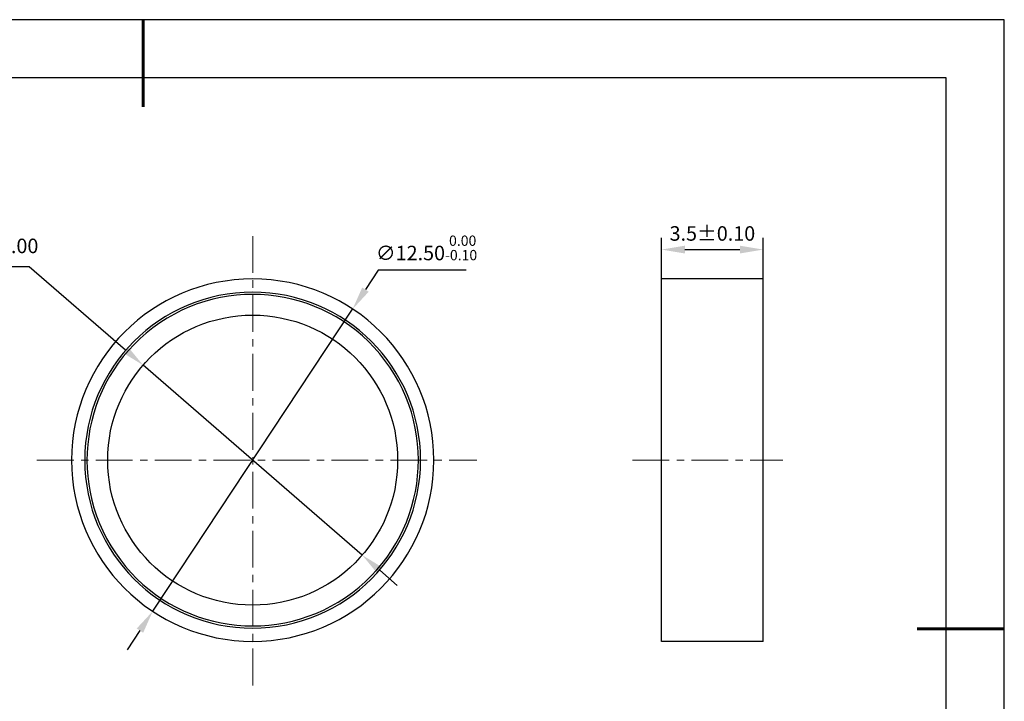
# Model space of a CAD drawing. Units: millimetres. Extents: x 0 to 297, y -2 to 208.
# Drawn here: x 127 to 297, y 91 to 208 of the extents above; entities that cross this region are included whole.
import ezdxf

# ---------------------------------------------------------------- set-up
doc = ezdxf.new("R2010")
doc.units = ezdxf.units.MM
doc.header["$PDSIZE"] = -1
doc.linetypes.add('CENTER', pattern=[10.16, 6.35, -1.27, 1.27, -1.27])
for name, color, linetype, lineweight in [('3中心线层', 1, 'CENTER', 9), ('7标注层', 4, 'Continuous', 5), ('粗实线层', 7, 'Continuous', 25)]:
    doc.layers.add(name, color=color, linetype=linetype, lineweight=lineweight)
doc.layers.add('细实线层', color=7, linetype='Continuous')
doc.styles.add('TH-GBD2M', font='calibri.ttf', dxfattribs={"width": 0.8, "height": 2.5})
doc.dimstyles.new('ISO-25', dxfattribs={"dimtxt": 2.5, "dimasz": 4, "dimexe": 1.25, "dimexo": 0.625, "dimtad": 1, "dimdsep": 46, "dimtxsty": 'Standard', "dimcen": 2.5, "dimadec": 0, "dimazin": 0, "dimtfac": 1, "dimtmove": 0, "dimatfit": 3, "dimfxl": 1, "dimarcsym": 0})
doc.dimstyles.new('TH-GBD2M', dxfattribs={"dimtxt": 3.5, "dimasz": 4, "dimexe": 2, "dimexo": 0, "dimgap": 1.5, "dimtad": 1, "dimdec": 4, "dimzin": 9, "dimdsep": 46, "dimtxsty": 'TH-GBD2M', "dimcen": 0, "dimclrt": 3, "dimadec": 0, "dimazin": 3, "dimtfac": 1, "dimtdec": 4, "dimtofl": 0, "dimtmove": 0, "dimatfit": 3, "dimfxl": 1, "dimtolj": 1, "dimtzin": 0, "dimarcsym": 0})

# ---------------------------------------------------------------- blocks, each defined once
blk = doc.blocks.new('*X6')
at = {"layer": '粗实线层', "lineweight": 60}
for p, q in [((0, 105), (0, 90)), ((148.5, 0), (133.5, 0))]:
    blk.add_line(p, q, dxfattribs=at)
at = {"layer": '粗实线层'}
for p, q in [((138.5, 95), (-138.5, 95)), ((138.5, -95), (138.5, 95))]:
    blk.add_line(p, q, dxfattribs=at)
at = {"layer": '细实线层'}
for p, q in [((148.5, 105), (-148.5, 105)), ((148.5, -105), (148.5, 105))]:
    blk.add_line(p, q, dxfattribs=at)
blk = doc.blocks.new('*D84')
at = {"layer": '7标注层', "color": 0, "lineweight": -2, "transparency": 16777216}
for p, q in [((188.62, 164.99), (186.41, 161.65)), ((203.76, 164.99), (188.62, 164.99)), ((149.73, 106.2), (184.21, 158.31)), ((147.52, 102.87), (145.31, 99.53))]:
    blk.add_line(p, q, dxfattribs=at)
at = {"layer": '7标注层', "color": 0, "transparency": 16777216}
for points in [[(185.86, 162.02), (186.97, 161.28), (184.21, 158.31)], [(146.97, 103.24), (148.08, 102.5), (149.73, 106.2)]]:
    blk.add_solid(points, dxfattribs=at)
at = {"layer": 'Defpoints', "color": 0, "transparency": 16777216}
for p in [(184.21, 158.31), (149.73, 106.2)]:
    blk.add_point(p, dxfattribs=at)
at = {"layer": '7标注层', "color": 0, "transparency": 16777216, "insert": (196.95, 168.85), "char_height": 2.5, "attachment_point": 5, "style": 'TH-GBD2M'}
blk.add_mtext('∅12.50{}{\\H0.71x;\\C3;\\S 0.00^ -0.10;}', dxfattribs=at)
blk = doc.blocks.new('*D85')
at = {"layer": '7标注层', "color": 0, "lineweight": -2, "transparency": 16777216}
for p, q in [((237.5, 163.5), (237.5, 170.56)), ((255, 163.5), (255, 170.56)), ((241.5, 168.56), (251, 168.56))]:
    blk.add_line(p, q, dxfattribs=at)
at = {"layer": '7标注层', "color": 0, "transparency": 16777216}
for points in [[(241.5, 169.23), (241.5, 167.89), (237.5, 168.56)], [(251, 169.23), (251, 167.89), (255, 168.56)]]:
    blk.add_solid(points, dxfattribs=at)
at = {"layer": 'Defpoints', "color": 0, "transparency": 16777216}
for p in [(255, 168.56), (237.5, 163.5), (255, 163.5)]:
    blk.add_point(p, dxfattribs=at)
at = {"layer": '7标注层', "color": 3, "transparency": 16777216, "insert": (246.25, 171.34), "char_height": 2.5, "attachment_point": 5, "style": 'TH-GBD2M'}
blk.add_mtext('\\A1;3.5%%p0.10', dxfattribs=at)
blk = doc.blocks.new('*D86')
at = {"layer": '7标注层', "color": 0, "lineweight": -2, "transparency": 16777216}
for p, q in [((100.72, 165.66), (128.43, 165.66)), ((128.43, 165.66), (145.05, 151.25)), ((185.86, 115.89), (148.07, 148.63)), ((188.88, 113.27), (191.9, 110.65))]:
    blk.add_line(p, q, dxfattribs=at)
at = {"layer": '7标注层', "color": 0, "transparency": 16777216}
for points in [[(145.49, 151.76), (144.62, 150.75), (148.07, 148.63)], [(189.32, 113.77), (188.44, 112.76), (185.86, 115.89)]]:
    blk.add_solid(points, dxfattribs=at)
at = {"layer": 'Defpoints', "color": 0, "transparency": 16777216}
for p in [(148.07, 148.63), (185.86, 115.89)]:
    blk.add_point(p, dxfattribs=at)
at = {"layer": '7标注层', "color": 0, "transparency": 16777216, "insert": (113.81, 168.87), "char_height": 2.5, "attachment_point": 5, "style": 'TH-GBD2M'}
blk.add_mtext('最小有效孔径∅10.00', dxfattribs=at)

msp = doc.modelspace()

# ---------------------------------------------------------------- linework, layer by layer
at = {"color": 7, "linetype": 'Continuous', "lineweight": 25}
for p, q in [((237.49566, 101.01678), (237.49566, 163.50078)), ((254.99566, 163.50078), (237.49566, 163.50078)), ((254.99566, 101.01678), (254.99566, 163.50078)), ((254.99566, 101.01678), (237.49566, 101.01678))]:
    msp.add_line(p, q, dxfattribs=at)
msp.add_circle((166.96669, 132.25878), 25)
for radius, start, end in [(31.242, 90, 270), (31.242, 270, 90), (28.956, 90, 270), (28.575, 34.0638182, 214.0638182), (28.956, 270, 90), (28.575, 214.0638182, 34.0638182)]:
    msp.add_arc((166.96669, 132.25878), radius, start, end, dxfattribs=at)
at = {"layer": '3中心线层'}
for p, q in [((166.96669, 170.88303), (166.96669, 92.78131)), ((129.75535, 132.25878), (205.62099, 132.25878)), ((232.4738, 132.25878), (258.38837, 132.25878))]:
    msp.add_line(p, q, dxfattribs=at)

# ---------------------------------------------------------------- block references
at = {"layer": '粗实线层'}
msp.add_blockref('*X6', (148.0966, 103.19411), dxfattribs=at)

# ---------------------------------------------------------------- dimensions: what is measured, and where the dimension line sits
at = {"layer": '7标注层'}
dim = msp.add_diameter_dim_2p(p1=(149.72814, 106.20317), p2=(184.20525, 158.31439), text='<>{}{\\H0.71x;\\C3;\\S 0.00^ -0.10;}', dimstyle='ISO-25', override={"dimtxt": 3.5, "dimexe": 2, "dimexo": 0, "dimgap": 1.524, "dimtih": 1, "dimtoh": 1, "dimlfac": 0.2, "dimzin": 0, "dimtxsty": 'TH-GBD2M', "dimadec": 2, "dimtp": 0, "dimtm": 0.1, "dimtdec": 2, "dimtzin": 0}, dxfattribs=at)
dim.commit()
dim.dimension.update_dxf_attribs({"geometry": '*D84', "text_midpoint": (196.95328, 168.84602)})
dim = msp.add_linear_dim(base=(254.99566, 168.55968), p1=(237.49566, 163.50078), p2=(254.99566, 163.50078), text='<>%%p0.10', dimstyle='TH-GBD2M', override={"dimlfac": 0.2, "dimtp": 0, "dimtm": 0, "dimtdec": 4, "dimtzin": 0}, dxfattribs=at)
dim.commit()
dim.dimension.update_dxf_attribs({"geometry": '*D85', "text_midpoint": (246.24566, 171.34045)})
dim = msp.add_diameter_dim_2p(p1=(185.85862, 115.88518), p2=(148.07476, 148.63239), text='最小有效孔径<>', dimstyle='ISO-25', override={"dimtxt": 3.5, "dimexe": 2, "dimexo": 0, "dimgap": 1.524, "dimtih": 1, "dimtoh": 1, "dimlfac": 0.2, "dimzin": 0, "dimtxsty": 'TH-GBD2M', "dimadec": 2, "dimtm": 0.1, "dimtzin": 0}, dxfattribs=at)
dim.commit()
dim.dimension.update_dxf_attribs({"geometry": '*D86', "text_midpoint": (113.81472, 165.65899), "dimtype": 163})

doc.saveas('drawing.dxf')
